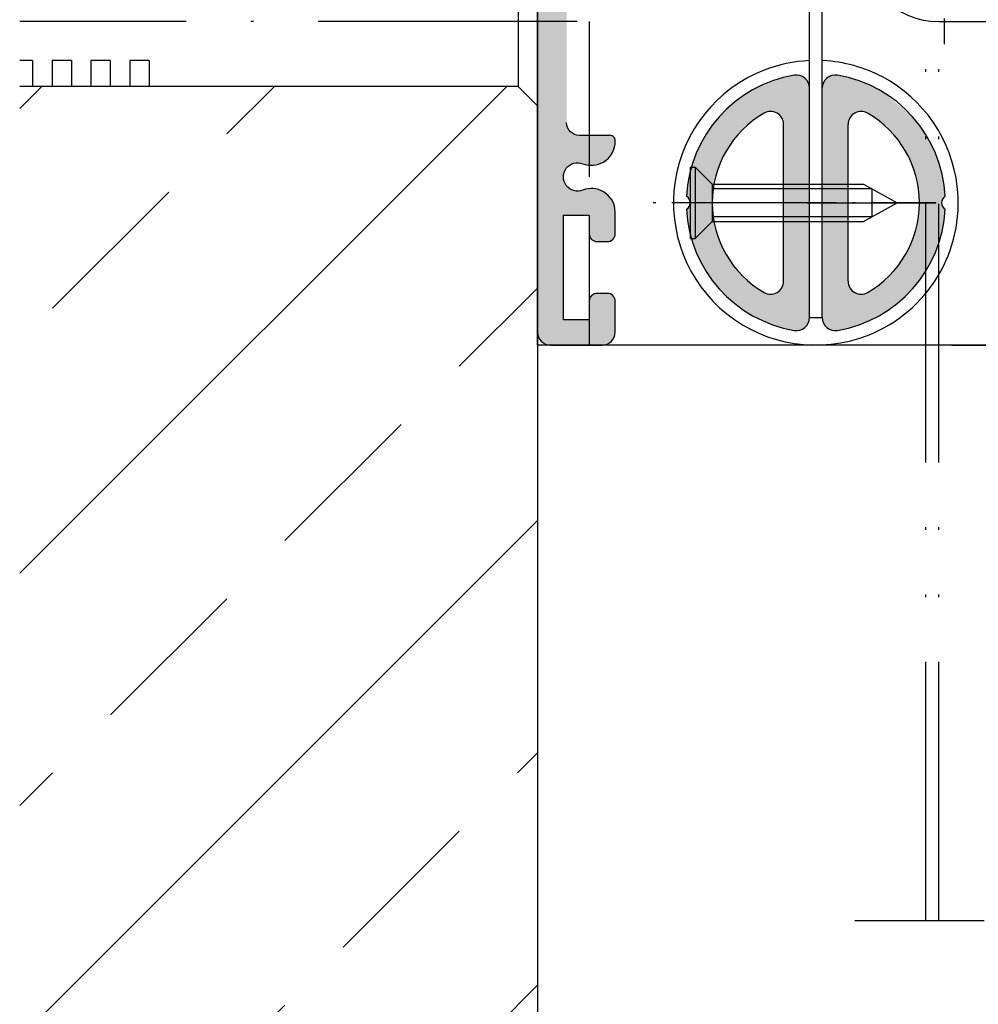
# Model space of a CAD drawing. Units: millimetres. Extents: x 872 to 1329, y 750 to 2520.
# Drawn here: x 910 to 947, y 1467 to 1505 of the extents above; entities that cross this region are included whole.
import ezdxf

# ---------------------------------------------------------------- set-up
doc = ezdxf.new("R2010")
doc.units = ezdxf.units.MM
for name, pattern in [('AM_ISO02W050', [7.5, 6, -1.5]), ('AM_ISO08W050', [18, 12, -1.5, 3, -1.5]), ('AM_ISO08W050x2', [9, 6, -0.75, 1.5, -0.75]), ('GEN4A', [17.5, 10, -2.5, 0, -2.5, 0, -2.5]), ('GEN7', [15, 10, -2.5, 0, -2.5]), ('GEN7A', [7.5, 5, -1.25, 0, -1.25])]:
    doc.linetypes.add(name, pattern=pattern)
for name, color, linetype in [('002409-7A', 4, 'GEN7A'), ('002411-0', 7, 'Continuous'), ('010888-7A', 4, 'GEN7A'), ('011043-0', 7, 'Continuous'), ('011043-7', 4, 'GEN7'), ('011381-0', 7, 'Continuous'), ('011381-0N', 7, 'Continuous'), ('011381-4A', 3, 'GEN4A'), ('011381-4N', 3, 'Continuous'), ('011381-7AN', 4, 'GEN7A'), ('011381-8', 1, 'Continuous'), ('01395J-0', 7, 'Continuous'), ('01482J-0', 7, 'Continuous'), ('01482J-8', 1, 'Continuous'), ('02943-0', 7, 'Continuous'), ('THLI', 7, 'Continuous')]:
    doc.layers.add(name, color=color, linetype=linetype)
for name, color, linetype, lineweight in [('AM_3', 6, 'AM_ISO02W050', 25), ('AM_4', 3, 'Continuous', 25), ('AM_5', 3, 'Continuous', 25), ('AM_7N', 4, 'AM_ISO08W050', 25), ('AM_8', 1, 'Continuous', 25)]:
    doc.layers.add(name, color=color, linetype=linetype, lineweight=lineweight)
doc.styles.get("Standard").update_dxf_attribs({"font": 'isocp.shx'})
doc.dimstyles.new('AM_DIN', dxfattribs={"dimtxt": 3.5, "dimasz": 3.5, "dimexe": 1, "dimexo": 1, "dimgap": 1.5, "dimtad": 1, "dimdsep": 46, "dimtxsty": 'Standard', "dimcen": 0, "dimclrd": 256, "dimclre": 256, "dimclrt": 2, "dimadec": 0, "dimazin": 2, "dimtp": 0.1, "dimtm": 0.1, "dimtfac": 0.71, "dimtdec": 3, "dimtmove": 0, "dimatfit": 3, "dimfxl": 1, "dimlwd": -1, "dimlwe": -1, "dimarcsym": 0})

# ---------------------------------------------------------------- blocks, each defined once
blk = doc.blocks.new('*U72')
at = {"layer": '011381-0N'}
for p, q in [((0, 2.749999999999943), (0, -2.750000000000055)), ((0, 2.749999999999943), (0.3999999999999986, 2.749999999999943)), ((1.700000000000002, 1.449999999999941), (0.3999999999999986, 2.749999999999943)), ((0.3999999999999986, 2.749999999999943), (0.3999999999999986, -2.750000000000055)), ((1.700000000000002, 1.449999999999941), (13.40000000000003, 1.449999999999941)), ((1.700000000000002, 1.449999999999941), (1.700000000000002, -1.450000000000056)), ((13.40000000000003, 1.449999999999941), (16, 0)), ((13.40000000000003, -1.450000000000056), (16, 0)), ((1.700000000000002, -1.450000000000056), (0.3999999999999986, -2.750000000000055)), ((1.700000000000002, -1.450000000000056), (13.40000000000003, -1.450000000000056)), ((0, -2.750000000000055), (0.3999999999999986, -2.750000000000055))]:
    blk.add_line(p, q, dxfattribs=at)
at = {"layer": '011381-4N'}
for p, q in [((14.04551724137934, 1.089999999999939), (1.700000000000002, 1.089999999999943)), ((14.04551724137934, 1.089999999999939), (14.04551724137934, -1.090000000000053)), ((14.04551724137934, -1.090000000000053), (1.700000000000002, -1.090000000000055))]:
    blk.add_line(p, q, dxfattribs=at)
at = {"layer": '011381-7AN'}
blk.add_line((19, 0), (-3, 0), dxfattribs=at)
blk = doc.blocks.new('*D188')
at = {"layer": 'AM_5', "linetype": 'ByBlock', "transparency": 16777216}
for p, q in [((946.1482203193953, 1492.862344935358), (1008.613570885756, 1492.862344935358)), ((1007.613570885756, 1489.362344935358), (1007.613570885756, 1445.036522430587)), ((946.1482203193953, 1441.536522430588), (1008.613570885756, 1441.536522430588))]:
    blk.add_line(p, q, dxfattribs=at)
at = {"layer": 'AM_5', "transparency": 16777216}
for points in [[(1007.030237552423, 1489.362344935358), (1008.19690421909, 1489.362344935358), (1007.613570885756, 1492.862344935358)], [(1007.030237552423, 1445.036522430587), (1008.19690421909, 1445.036522430587), (1007.613570885756, 1441.536522430588)]]:
    blk.add_solid(points, dxfattribs=at)
at = {"layer": 'DEFPOINTS', "color": 0, "transparency": 16777216}
for p in [(945.1482203193953, 1492.862344935358), (945.1482203193953, 1441.536522430588), (1007.613570885756, 1441.536522430588)]:
    blk.add_point(p, dxfattribs=at)
at = {"layer": 'AM_5', "color": 2, "transparency": 16777216, "insert": (1004.188570885756, 1472.075834178698), "char_height": 3.5, "attachment_point": 5, "rotation": 90}
blk.add_mtext('(Hmax.=4500)', dxfattribs=at)

msp = doc.modelspace()

# ---------------------------------------------------------------- hatches: boundary and pattern name
at = {"layer": '011381-8'}
h = msp.add_hatch(color=256, dxfattribs=at)
edge = h.paths.add_edge_path()
edge.add_line((940.6484627684122, 1493.925285098034), (940.6484627684122, 1502.799404772683))
edge.add_arc((940.1484627684121, 1502.799404772683), 0.5, 359.9999999999935, 459.5940682268646)
edge.add_arc((940.8984627684121, 1498.362344935358), 5.000000000000028, 99.59406822686084, 177.1340160174011)
edge.add_arc((935.7388854400349, 1498.362344935358), 0.2999999999999774, -56.442690238085675, 56.4426902380859, ccw=False)
edge.add_arc((940.8984627684121, 1498.362344935358), 5.000000000000006, 182.8659839825988, 260.4059317731397)
edge.add_arc((940.1484627684121, 1493.925285098034), 0.5000000000000498, 260.4059317731427, 360)
edge = h.paths.add_edge_path(flags=16)
edge.add_arc((939.1484627684121, 1501.393433848604), 0.499999999999992, 0, 120.00000000000051, ccw=False)
edge.add_line((939.6484627684122, 1501.393433848604), (939.6484627684122, 1495.331256022113))
edge.add_arc((939.1484627684121, 1495.331256022113), 0.5, -120.0000000000004, 0, ccw=False)
edge.add_arc((940.8984627684121, 1498.362344935358), 3.999999999999982, 120.00000000000011, 239.9999999999999, ccw=False)
h = msp.add_hatch(color=256, dxfattribs=at)
edge = h.paths.add_edge_path()
edge.add_arc((940.8984627684121, 1498.362344935358), 5.000000000000009, 2.865983982599507, 42.65760947244709)
edge.add_arc((963.8984627684122, 1526.310295215175), 31.25000000000055, 229.2886161239826, 231.8054662450692, ccw=False)
edge.add_arc((940.8984627684121, 1498.362344935358), 4.99999999999996, 58.43647289660458, 80.40593177313905)
edge.add_arc((941.6484627684122, 1502.799404772683), 0.5000000000000031, 80.40593177313521, 179.9999999999935)
edge.add_line((941.1484627684121, 1502.799404772683), (941.1484627684121, 1493.925285098034))
edge.add_arc((941.6484627684122, 1493.925285098034), 0.5, 180, 279.5940682268573)
edge.add_arc((940.8984627684121, 1498.362344935358), 5.000000000000019, 279.5940682268602, 357.1340160174011)
edge.add_arc((946.0580400967891, 1498.362344935358), 0.2999999999999774, 123.55730976191421, 236.4426902380858, ccw=False)
edge = h.paths.add_edge_path(flags=16)
edge.add_arc((942.6484627684121, 1501.393433848604), 0.5, 59.99999999999949, 180, ccw=False)
edge.add_arc((940.8984627684121, 1498.362344935358), 3.999999999999982, -59.99999999999977, 59.999999999999886, ccw=False)
edge.add_arc((942.6484627684121, 1495.331256022113), 0.499999999999992, 180, 300.00000000000057, ccw=False)
edge.add_line((942.1484627684121, 1495.331256022113), (942.1484627684121, 1501.393433848604))
at = {"layer": '01482J-8'}
h = msp.add_hatch(dxfattribs=at)
h.set_pattern_fill('ANSI33', color=256, scale=2, style=0)
h.set_pattern_definition([(45, (653.2217217219065, 1191.197218835284), (-8.98025612106915, 8.98025612106915), []), (45, (662.2019817219065, 1191.197218835284), (-8.98025612106915, 8.98025612106915), [6.349999999999997, -3.174999999999998])])
h.paths.add_polyline_path([(930.1482203193945, 1345.100135194625), (930.1482203193945, 1502.112344935359), (929.3982203193946, 1502.862344935359), (910.1482203193945, 1502.862344935359), (910.1482203193945, 1345.100135194625)])
at = {"layer": 'AM_8'}
h = msp.add_hatch(color=256, dxfattribs=at)
edge = h.paths.add_edge_path()
edge.add_line((930.6482203193949, 1492.862344935358), (932.648220319395, 1492.862344935358))
edge.add_arc((932.648220319395, 1493.362344935358), 0.4999999999999433, 270.0000000000065, 360.0000000000065)
edge.add_line((933.1482203193949, 1493.362344935358), (933.1482203193949, 1494.562344935358))
edge.add_arc((932.8482203193951, 1494.562344935358), 0.3000000000000682, 1.08563e-11, 89.99999999998914)
edge.add_line((932.8482203193951, 1494.862344935359), (932.448220319395, 1494.862344935359))
edge.add_arc((932.4482203193952, 1494.562344935358), 0.3000000000001819, 90.00000000003256, 179.9999999999674)
edge.add_line((932.148220319395, 1494.562344935358), (932.148220319395, 1493.837344935359))
edge.add_line((932.148220319395, 1493.837344935358), (931.148220319395, 1493.837344935358))
edge.add_line((931.148220319395, 1493.837344935358), (931.148220319395, 1497.887344935358))
edge.add_line((931.148220319395, 1497.887344935359), (932.148220319395, 1497.887344935359))
edge.add_line((932.148220319395, 1497.887344935359), (932.148220319395, 1497.162344935359))
edge.add_arc((932.448220319395, 1497.162344935359), 0.2999999999999545, 180, 270.0000000000216)
edge.add_line((932.4482203193952, 1496.862344935358), (932.8482203193951, 1496.862344935358))
edge.add_arc((932.8482203193951, 1497.162344935359), 0.2999999999999545, 270, 360)
edge.add_line((933.1482203193949, 1497.162344935359), (933.1482203193949, 1498.005571802763))
edge.add_arc((932.248220319395, 1498.005571802763), 0.8999999999997497, 7.2375e-12, 60.56720050306428)
edge.add_arc((932.2327887527713, 1498.014481221907), 0.8999999999995832, 59.43279949700265, 111.6334857440796)
edge.add_arc((931.6982203193951, 1499.362344935358), 0.5500000000001743, 68.36651425594619, 291.6334857440802, ccw=False)
edge.add_arc((932.2327887527707, 1500.710208648809), 0.9000000000001372, 248.3665142559579, 300.5672005031018)
edge.add_arc((932.2482203193949, 1500.719118067953), 0.9000000000000232, 299.4327994970305, 362.1761861748792)
edge.add_arc((932.954993451991, 1500.769118067954), 0.1932268674041296, 355.3023669484953, 449.9999999999832)
edge.add_line((932.954993451991, 1500.962344935358), (931.773220319395, 1500.962344935358))
edge.add_arc((931.773220319395, 1501.462344935358), 0.4999999999999433, 179.9999999999935, 270.00000000000654, ccw=False)
edge.add_line((931.2732203193951, 1501.462344935358), (931.2732203193954, 1565.343330039518))
edge.add_arc((931.7732203193953, 1565.343330039518), 0.4999999999998864, 108.6020301192462, 179.9999999999805, ccw=False)
edge.add_arc((931.4542274287159, 1566.291087147481), 0.5000000000001338, 288.6020301192709, 436.5631098511687)
edge.add_arc((931.6982203193951, 1567.312344935358), 0.5500000000001557, 13.436890148846373, 256.5631098511536, ccw=False)
edge.add_arc((932.7194781072718, 1567.556337826038), 0.5000000000001003, 193.4368901488469, 341.3979698807704)
edge.add_arc((933.6672352152357, 1567.237344935358), 0.5000000000000436, 89.99999999998039, 161.3979698807394, ccw=False)
edge.add_line((933.6672352152358, 1567.737344935358), (935.3982203193953, 1567.737344935358))
edge.add_arc((935.6482203193953, 1567.57151369584), 0.3000000000000087, 33.55730976192319, 146.4426902380767, ccw=False)
edge.add_line((935.8982203193953, 1567.737344935358), (938.7732203193953, 1567.737344935358))
edge.add_arc((938.7732203193953, 1568.237344935358), 0.4999999999999433, 269.9999999999935, 360.0000000000065)
edge.add_line((939.2732203193954, 1568.237344935358), (939.2732203193954, 1571.237344935358))
edge.add_arc((939.7732203193955, 1571.237344935358), 0.4999999999999433, 89.99999999999352, 180.0000000000065, ccw=False)
edge.add_line((939.7732203193955, 1571.737344935358), (970.1482203193953, 1571.737344935358))
edge.add_line((970.148220319395, 1571.737344935358), (970.148220319395, 1572.862344935358))
edge.add_line((970.148220319395, 1572.862344935358), (939.1482203193953, 1572.862344935358))
edge.add_arc((939.1482203193955, 1571.862344935358), 1, 90, 180)
edge.add_line((938.1482203193954, 1571.862344935358), (938.1482203193954, 1571.362344935358))
edge.add_line((938.1482203193954, 1571.362344935358), (937.3982203193955, 1571.362344935358))
edge.add_arc((937.3982203193953, 1570.862344935358), 0.5, 89.99999999998697, 270.000000000013)
edge.add_line((937.3982203193955, 1570.362344935358), (938.1482203193954, 1570.362344935358))
edge.add_line((938.1482203193954, 1570.362344935358), (938.1482203193954, 1568.862344935358))
edge.add_line((938.1482203193954, 1568.862344935358), (933.1482203193955, 1568.862344935358))
edge.add_line((933.1482203193955, 1568.862344935358), (933.1482203193955, 1570.362344935358))
edge.add_line((933.1482203193955, 1570.362344935358), (933.8982203193955, 1570.362344935358))
edge.add_arc((933.8982203193955, 1570.862344935358), 0.5, 269.999999999987, 450.0000000000129)
edge.add_line((933.8982203193955, 1571.362344935358), (932.5232203193955, 1571.362344935358))
edge.add_arc((932.5232203193955, 1570.862344935358), 0.4999999999999433, 89.99999999999348, 180.0000000000065)
edge.add_line((932.0232203193954, 1570.862344935358), (932.0232203193954, 1569.362344935358))
edge.add_arc((931.5232203193955, 1569.362344935358), 0.4999999999999433, -90.00000000000642, 6.480149750132114e-12, ccw=False)
edge.add_line((931.5232203193955, 1568.862344935358), (930.6482203193954, 1568.862344935358))
edge.add_arc((930.6482203193954, 1568.362344935358), 0.5, 89.99999999999348, 179.999999999987)
edge.add_line((930.1482203193954, 1568.362344935358), (930.1482203193953, 1493.362344935358))
edge.add_arc((930.6482203193949, 1493.362344935358), 0.4999999999998864, 179.999999999987, 270)

# ---------------------------------------------------------------- linework, layer by layer
for p, q in [((930.1482203193948, 1492.862344935359), (930.1482203193945, 1572.862344935359)), ((930.1482203193954, 1568.362344935358), (930.148220319395, 1493.362344935358)), ((940.6484627684124, 1505.362344935358), (940.6482203193954, 1505.362344935358)), ((931.148220319395, 1497.887344935359), (932.148220319395, 1497.887344935359)), ((931.148220319395, 1493.837344935358), (931.148220319395, 1497.887344935359)), ((932.148220319395, 1497.887344935359), (932.148220319395, 1497.162344935359)), ((932.448220319395, 1496.862344935358), (932.8482203193951, 1496.862344935358)), ((932.8482203193951, 1494.862344935359), (932.448220319395, 1494.862344935359)), ((932.148220319395, 1494.562344935358), (932.148220319395, 1493.837344935358)), ((933.1482203193949, 1493.362344935358), (933.1482203193949, 1494.562344935358)), ((932.148220319395, 1493.837344935358), (931.148220319395, 1493.837344935358)), ((1010.148220319394, 1492.862344935359), (930.1482203193948, 1492.862344935359)), ((930.6482203193949, 1492.862344935358), (932.648220319395, 1492.862344935358))]:
    msp.add_line(p, q)
msp.add_lwpolyline([(930.148220319395, 1522.862344935358), (930.148220319395, 1493.362344935358, 0.4142135623730951), (930.6482203193949, 1492.862344935358), (932.648220319395, 1492.862344935358, 0.4142135623730951), (933.1482203193949, 1493.362344935358), (933.1482203193949, 1494.562344935358, 0.4142135623730927), (932.8482203193951, 1494.862344935359), (932.4482203193952, 1494.862344935359, 0.4142135623730951), (932.148220319395, 1494.562344935358), (932.148220319395, 1493.837344935358), (931.148220319395, 1493.837344935358), (931.148220319395, 1497.887344935358), (932.148220319395, 1497.887344935358), (932.148220319395, 1497.162344935359, 0.4142135623730911), (932.4482203193952, 1496.862344935358), (932.8482203193951, 1496.862344935358, 0.4142135623730951), (933.1482203193949, 1497.162344935359), (933.1482203193949, 1498.005571802763, 0.2706035254470549), (932.6904824861676, 1498.789411184168, 0.2317907095312414), (931.9009876561931, 1498.851086285428, -1.472380637278805), (931.900987656193, 1499.873603585288, 0.2317907095316076), (932.6904824861687, 1499.935278686549, 0.2808208021388996), (933.1475712260855, 1500.753293302187, 0.4384366854334423), (932.954993451991, 1500.962344935358), (931.773220319395, 1500.962344935358, -0.414213562373098), (931.2732203193951, 1501.462344935358)], format="xyb")
for centre, radius, start, end in [((945.6482203193948, 1508.362344935358), 3, 180, 270), ((932.448220319395, 1497.162344935359), 0.2999999999999971, 180, 270), ((932.8482203193951, 1497.162344935359), 0.2999999999999971, 270, 0), ((932.448220319395, 1494.562344935358), 0.2999999999999971, 90, 180), ((932.8482203193951, 1494.562344935358), 0.2999999999999971, 0, 90)]:
    msp.add_arc(centre, radius, start, end)
at = {"layer": '002409-7A'}
msp.add_lwpolyline([(942.3982203193954, 1470.62703040968), (948.3982203193949, 1470.62703040968)], dxfattribs=at)
at = {"layer": '002411-0'}
msp.add_line((930.1482203193945, 1600.100135194626), (930.1482203193945, 1345.100135194625), dxfattribs=at)
at = {"layer": '010888-7A'}
for p, q in [((941.2495003895443, 1498.362344935358), (935.3233812943711, 1498.362344935358)), ((940.5474251472803, 1498.362344935358), (946.7002357544584, 1498.362344935358))]:
    msp.add_line(p, q, dxfattribs=at)
at = {"layer": '011043-0'}
for p, q in [((930.1482203193945, 1508.612344935359), (930.1482203193945, 1502.112344935359)), ((929.3982203193946, 1507.862344935358), (929.3982203193946, 1502.862344935359)), ((910.6482203193946, 1503.862344935359), (910.1482203193945, 1503.862344935359)), ((910.6482203193946, 1503.862344935359), (910.6482203193946, 1502.862344935359)), ((911.3982203193945, 1503.862344935359), (911.3982203193945, 1502.862344935359)), ((912.1482203193945, 1503.862344935359), (911.3982203193945, 1503.862344935359)), ((912.1482203193945, 1503.862344935359), (912.1482203193945, 1502.862344935359)), ((913.6482203193946, 1503.862344935359), (912.8982203193945, 1503.862344935359)), ((912.8982203193945, 1503.862344935359), (912.8982203193945, 1502.862344935359)), ((913.6482203193946, 1503.862344935359), (913.6482203193946, 1502.862344935359)), ((914.3982203193946, 1503.862344935359), (914.3982203193946, 1502.862344935359)), ((915.1482203193946, 1503.862344935359), (914.3982203193946, 1503.862344935359)), ((915.1482203193946, 1503.862344935359), (915.1482203193946, 1502.862344935359)), ((929.3982203193946, 1502.862344935359), (910.1482203193945, 1502.862344935359)), ((930.1482203193945, 1502.112344935359), (929.3982203193946, 1502.862344935359))]:
    msp.add_line(p, q, dxfattribs=at)
at = {"layer": '011043-7'}
msp.add_line((931.6790433898241, 1505.362344935359), (910.1482203193945, 1505.362344935359), dxfattribs=at)
at = {"layer": '011381-0'}
for p, q in [((941.148462768412, 1503.85498155608), (941.148462768412, 1527.454040436629)), ((940.648462768412, 1503.856660179317), (940.648462768412, 1523.325907107592)), ((940.6484627684124, 1493.925285098034), (940.6484627684124, 1503.856660179317)), ((941.1484627684124, 1503.841394557132), (941.1484627684124, 1503.85498155608)), ((941.1484627684124, 1493.925285098034), (941.1484627684124, 1503.841394557132)), ((940.6484627684124, 1493.925285098034), (940.6484627684124, 1502.799404772683)), ((941.1484627684124, 1493.925285098034), (941.1484627684124, 1502.799404772683)), ((939.6484627684124, 1495.331256022113), (939.6484627684124, 1501.393433848604)), ((942.1484627684124, 1495.331256022113), (942.1484627684124, 1501.393433848604)), ((940.6484627684124, 1493.925285098034), (941.1484627684124, 1493.925285098034))]:
    msp.add_line(p, q, dxfattribs=at)
for centre, radius, start, end in [((940.8984627684123, 1498.362344935358), 5, 99.59406822685197, 177.1340160173906), ((940.1484627684125, 1502.799404772683), 0.5, 0, 99.59406822685197), ((941.6484627684123, 1502.799404772683), 0.5, 80.40593177314804, 180), ((940.8984627684123, 1498.362344935358), 5, 2.865983982583308, 80.40593177314804), ((939.1484627684123, 1501.393433848604), 0.5, 0, 120.0000000000005), ((942.6484627684123, 1501.393433848604), 0.5, 59.99999999999946, 180), ((940.8984627684123, 1498.362344935358), 4, 120.0000000000005, 239.9999999999995), ((940.8984627684123, 1498.362344935358), 4, 300.0000000000005, 59.99999999999946), ((935.7388854400351, 1498.362344935358), 0.3, 303.5573097619094, 56.4426902380906), ((946.0580400967897, 1498.362344935358), 0.3, 123.5573097619094, 236.4426902380905), ((940.8984627684123, 1498.362344935358), 5, 182.8659839825833, 260.4059317731481), ((940.8984627684123, 1498.362344935358), 5, 279.594068226852, 357.1340160174167), ((939.1484627684123, 1495.331256022113), 0.5, 239.9999999999995, 0), ((942.6484627684123, 1495.331256022113), 0.5, 180, 300.0000000000005), ((940.1484627684125, 1493.925285098034), 0.5, 260.4059317731481, 0), ((941.6484627684123, 1493.925285098034), 0.5, 180, 279.594068226852)]:
    msp.add_arc(centre, radius, start, end, dxfattribs=at)
at = {"layer": '011381-4A'}
for p, q in [((945.1482203193953, 1470.62703040968), (945.1482203193945, 1532.862344935358)), ((945.6482203193949, 1470.62703040968), (945.6482203193955, 1532.862344935358))]:
    msp.add_line(p, q, dxfattribs=at)
at = {"layer": '01395J-0'}
msp.add_circle((970.1482203193945, 1532.862344935358), 29.49975755098288, dxfattribs=at)
at = {"layer": '01482J-0'}
msp.add_line((940.6484627684116, 1493.925285098034), (940.648462768412, 1532.862344935358), dxfattribs=at)
at = {"layer": '02943-0'}
msp.add_line((945.6482203193948, 1505.362344935358), (956.6482203193947, 1505.362344935359), dxfattribs=at)
at = {"layer": 'AM_3'}
msp.add_line((932.1482203193946, 1572.862344935359), (932.1482203193946, 1492.862344935359), dxfattribs=at)
at = {"layer": 'AM_4'}
for radius in [28.75, 28]:
    msp.add_circle((970.1482203193945, 1532.862344935358), radius, dxfattribs=at)
at = {"layer": 'AM_7N', "linetype": 'AM_ISO08W050x2'}
msp.add_line((945.8523647956644, 1512.237344935359), (945.8523647956644, 1504.487344935359), dxfattribs=at)
at = {"layer": 'THLI'}
for start, end in [(6.524978844151289, 6.524978844151289), (92.60525126505505, 111.3236862634766), (87.03487275364203, 87.39474873494497), (62.12080460889557, 87.03487275364203), (111.3236862634766, 291.3236862634767), (6.524978844151289, 62.12080460889557), (291.3236862634767, 6.524978844151289)]:
    msp.add_arc((940.8984627684123, 1498.362344935358), 5.5, start, end, dxfattribs=at)

# ---------------------------------------------------------------- block references
at = {"layer": '011381-0N', "xscale": 0.5, "yscale": 0.5, "zscale": 0.5}
msp.add_blockref('*U72', (936.0388854400353, 1498.362344935358), dxfattribs=at)

# ---------------------------------------------------------------- dimensions: what is measured, and where the dimension line sits
at = {"layer": 'AM_5'}
dim = msp.add_linear_dim(base=(1007.613570885756, 1441.536522430588), p1=(945.1482203193953, 1492.862344935358), p2=(945.1482203193953, 1441.536522430588), angle=90, text='(Hmax.=4500)', dimstyle='AM_DIN', dxfattribs=at)
dim.commit()
dim.dimension.update_dxf_attribs({"geometry": '*D188', "text_midpoint": (1007.613570885756, 1472.075834178698), "dimtype": 160})

doc.saveas('drawing.dxf')
